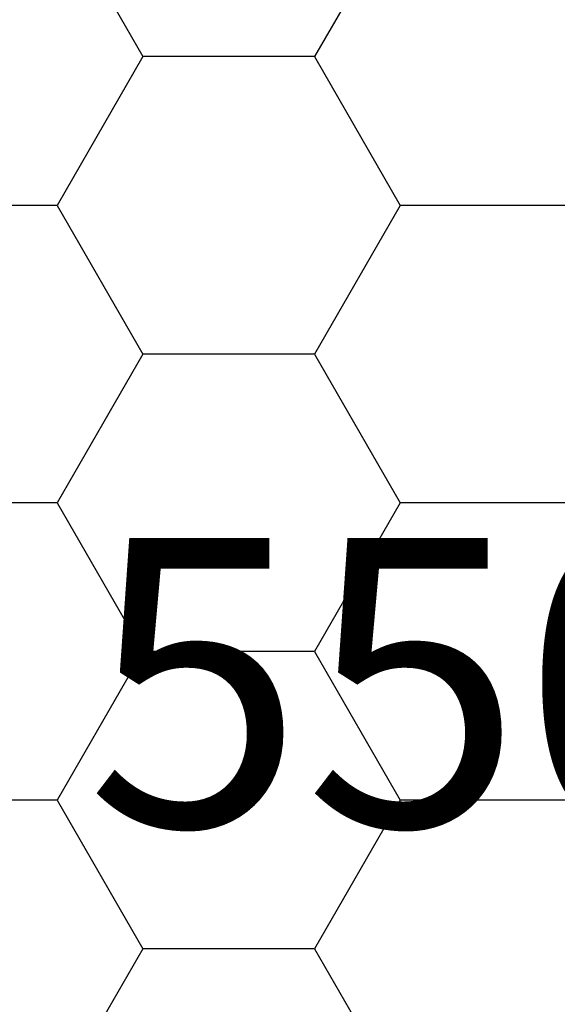
# Model space of a CAD drawing. Units: millimetres. Extents: x -3 to 1883, y -2335 to -50.
# Drawn here: x 1167 to 1171, y -2230 to -2223 of the extents above; entities that cross this region are included whole.
import ezdxf
from ezdxf.enums import TextEntityAlignment as Align

# ---------------------------------------------------------------- set-up
doc = ezdxf.new("R2010")
doc.units = ezdxf.units.MM
doc.layers.add('CrossSectionsProfils', color=7, linetype='Continuous')
doc.layers.add('CrossSectionsTexts', color=3, linetype='Continuous')
doc.styles.get("Standard").update_dxf_attribs({"font": 'complex.shx', "height": 60})

# ---------------------------------------------------------------- blocks, each defined once
blk = doc.blocks.new('550_0825_6_TEXT_4', base_point=(1175, 0))
at = {"layer": 'CrossSectionsTexts'}
blk.add_text('550.0825.6', height=2.1, dxfattribs=at).set_placement((1175, -8.497085), align=Align.CENTER)
blk = doc.blocks.new('Hatch30664', base_point=(3633.258, -4471.5842))
at = {"layer": 'CrossSectionsProfils', "color": 1}
for p, q in [((3243.75, -4462.1959), (3243.125, -4461.1134)), ((3245, -4462.1959), (3245.625, -4461.1134)), ((3243.125, -4463.2784), (3243.75, -4462.1959)), ((3243.75, -4462.1959), (3245, -4462.1959)), ((3245.625, -4463.2784), (3245, -4462.1959)), ((3241.875, -4463.2784), (3243.125, -4463.2784)), ((3243.75, -4464.361), (3243.125, -4463.2784)), ((3245, -4464.361), (3245.625, -4463.2784)), ((3245.625, -4463.2784), (3246.258, -4463.2784)), ((3243.125, -4465.4435), (3243.75, -4464.361)), ((3243.75, -4464.361), (3245, -4464.361)), ((3245.625, -4465.4435), (3245, -4464.361)), ((3241.875, -4465.4435), (3243.125, -4465.4435)), ((3243.75, -4466.526), (3243.125, -4465.4435)), ((3245, -4466.526), (3245.625, -4465.4435)), ((3245.625, -4465.4435), (3246.875, -4465.4435)), ((3243.125, -4467.6086), (3243.75, -4466.526)), ((3243.75, -4466.526), (3245, -4466.526)), ((3245.625, -4467.6086), (3245, -4466.526)), ((3241.875, -4467.6086), (3243.125, -4467.6086)), ((3243.75, -4468.6911), (3243.125, -4467.6086)), ((3245, -4468.6911), (3245.625, -4467.6086)), ((3245.625, -4467.6086), (3246.875, -4467.6086)), ((3243.125, -4469.7736), (3243.75, -4468.6911)), ((3243.75, -4468.6911), (3245, -4468.6911)), ((3245.625, -4469.7736), (3245, -4468.6911))]:
    blk.add_line(p, q, dxfattribs=at)
blk = doc.blocks.new('550_0825_6', base_point=(3238.258, -4471.5842))
at = {"layer": 'CrossSectionsProfils'}
blk.add_blockref('Hatch30664', (3633.258, -4471.5842), dxfattribs=at)
blk = doc.blocks.new('CS_1HORL1')
at = {"layer": 'CrossSectionsProfils', "rotation": 180}
blk.add_blockref('550_0825_6', (1175, 0), dxfattribs=at)
at = {"layer": 'CrossSectionsTexts'}
blk.add_blockref('550_0825_6_TEXT_4', (1175, 0), dxfattribs=at)

msp = doc.modelspace()

# ---------------------------------------------------------------- block references
msp.add_blockref('CS_1HORL1', (0, -2220))
at = {"layer": 'CrossSectionsProfils', "rotation": 180}
msp.add_blockref('550_0825_6', (1175, -2220), dxfattribs=at)
at = {"layer": 'CrossSectionsTexts'}
msp.add_blockref('550_0825_6_TEXT_4', (1175, -2220), dxfattribs=at)

doc.saveas('drawing.dxf')
